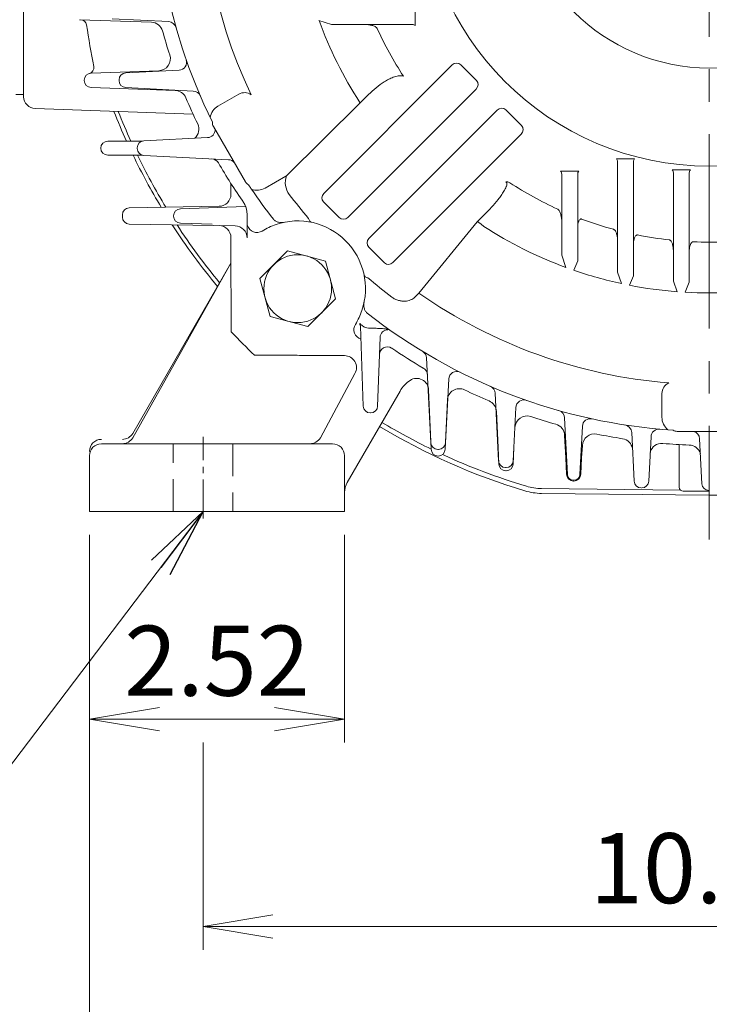
# Model space of a CAD drawing. Units: millimetres. Extents: x 0 to 1930, y 0 to 1365.
# Drawn here: x 1245 to 1418, y 474 to 721 of the extents above; entities that cross this region are included whole.
import ezdxf

# ---------------------------------------------------------------- set-up
doc = ezdxf.new("R2010")
doc.units = ezdxf.units.MM
doc.header["$LTSCALE"] = 65
doc.linetypes.add('CENTER2', pattern=[1.125, 0.75, -0.125, 0.125, -0.125])
doc.linetypes.add('HIDDEN2', pattern=[0.1875, 0.125, -0.0625])
doc.layers.get('0').update_dxf_attribs({"linetype": 'CONTINUOUS', "lineweight": 30})
doc.layers.get('DEFPOINTS').update_dxf_attribs({"linetype": 'CONTINUOUS'})
for name, color, linetype, lineweight in [('CENTER LINE', 1, 'CENTER2', 9), ('DIMENSION LINE', 2, 'CONTINUOUS', 13), ('HIDDEN OUTLINE', 2, 'HIDDEN2', 20), ('OUTLINE', 3, 'CONTINUOUS', 20)]:
    doc.layers.add(name, color=color, linetype=linetype, lineweight=lineweight)
doc.styles.get("Standard").update_dxf_attribs({"font": 'romans.shx', "width": 0.8, "bigfont": 'whgtxt.shx'})
doc.dimstyles.get("Standard").update_dxf_attribs({"dimscale": 5.85, "dimtxt": 3, "dimasz": 3, "dimexe": 1, "dimexo": 1, "dimgap": 1, "dimtad": 1, "dimzin": 1, "dimdsep": 46, "dimtxsty": 'Standard', "dimblk": 'OPEN', "dimcen": 0, "dimclrd": 2, "dimclre": 2, "dimclrt": 7, "dimadec": 1, "dimazin": 2, "dimtfac": 1, "dimtmove": 0, "dimatfit": 3, "dimldrblk": 'OPEN', "dimfxl": 1, "dimtfill": 1, "dimtolj": 1, "dimtzin": 0, "dimlwd": 9, "dimlwe": 9, "dimarcsym": 0})

# ---------------------------------------------------------------- blocks, each defined once
blk = doc.blocks.new('_Open')
at = {"color": 0, "linetype": 'ByBlock', "lineweight": -2}
for p, q in [((-1, 0.167), (0, 0)), ((-1, -0.167), (0, 0)), ((0, 0), (-1, 0))]:
    blk.add_line(p, q, dxfattribs=at)
blk = doc.blocks.new('*D18')
at = {"layer": 'DEFPOINTS', "color": 0, "transparency": 16777216}
for p in [(1262.38, 597.47), (1326.38, 597.47), (1326.38, 545.47)]:
    blk.add_point(p, dxfattribs=at)
at = {"layer": 'DIMENSION LINE', "color": 2, "lineweight": 9, "transparency": 16777216}
for p, q in [((1262.38, 591.62), (1262.38, 539.62)), ((1326.38, 591.62), (1326.38, 539.62)), ((1279.93, 545.47), (1308.83, 545.47))]:
    blk.add_line(p, q, dxfattribs=at)
at = {"layer": 'DIMENSION LINE', "color": 2, "lineweight": 9, "transparency": 16777216, "xscale": 17.55, "yscale": 17.55, "zscale": 17.55, "rotation": 180}
blk.add_blockref('_Open', (1262.38, 545.47), dxfattribs=at)
at = {"layer": 'DIMENSION LINE', "color": 2, "lineweight": 9, "transparency": 16777216, "xscale": 17.55, "yscale": 17.55, "zscale": 17.55}
blk.add_blockref('_Open', (1326.38, 545.47), dxfattribs=at)
at = {"layer": 'DIMENSION LINE', "color": 7, "transparency": 16777216, "insert": (1294.38, 560.09), "char_height": 17.55, "attachment_point": 5, "bg_fill": 3, "box_fill_scale": 1.1, "bg_fill_color": 256, "bg_fill_true_color": 13158600, "bg_fill_transparency": 0}
blk.add_mtext('\\A1;2.52', dxfattribs=at)
blk = doc.blocks.new('*D19')
at = {"layer": 'DEFPOINTS', "color": 0, "transparency": 16777216}
for p in [(1262.38, 597.47), (1573.38, 597.47), (1573.38, 441.47)]:
    blk.add_point(p, dxfattribs=at)
at = {"layer": 'DIMENSION LINE', "color": 2, "lineweight": 9, "transparency": 16777216}
for p, q in [((1262.38, 591.62), (1262.38, 435.62)), ((1573.38, 591.62), (1573.38, 435.62)), ((1279.93, 441.47), (1555.83, 441.47))]:
    blk.add_line(p, q, dxfattribs=at)
at = {"layer": 'DIMENSION LINE', "color": 2, "lineweight": 9, "transparency": 16777216, "xscale": 17.55, "yscale": 17.55, "zscale": 17.55, "rotation": 180}
blk.add_blockref('_Open', (1262.38, 441.47), dxfattribs=at)
at = {"layer": 'DIMENSION LINE', "color": 2, "lineweight": 9, "transparency": 16777216, "xscale": 17.55, "yscale": 17.55, "zscale": 17.55}
blk.add_blockref('_Open', (1573.38, 441.47), dxfattribs=at)
at = {"layer": 'DIMENSION LINE', "color": 7, "transparency": 16777216, "insert": (1417.88, 456.09), "char_height": 17.55, "attachment_point": 5, "bg_fill": 3, "box_fill_scale": 1.1, "bg_fill_color": 256, "bg_fill_true_color": 13158600, "bg_fill_transparency": 0}
blk.add_mtext('\\A1;12.24', dxfattribs=at)
blk = doc.blocks.new('*D20')
at = {"layer": 'DEFPOINTS', "color": 0, "transparency": 16777216}
for p in [(1290.88, 545.47), (1544.88, 545.47), (1544.88, 493.47)]:
    blk.add_point(p, dxfattribs=at)
at = {"layer": 'DIMENSION LINE', "color": 2, "lineweight": 9, "transparency": 16777216}
for p, q in [((1290.88, 539.62), (1290.88, 487.62)), ((1544.88, 539.62), (1544.88, 487.62)), ((1308.43, 493.47), (1527.33, 493.47))]:
    blk.add_line(p, q, dxfattribs=at)
at = {"layer": 'DIMENSION LINE', "color": 2, "lineweight": 9, "transparency": 16777216, "xscale": 17.55, "yscale": 17.55, "zscale": 17.55, "rotation": 180}
blk.add_blockref('_Open', (1290.88, 493.47), dxfattribs=at)
at = {"layer": 'DIMENSION LINE', "color": 2, "lineweight": 9, "transparency": 16777216, "xscale": 17.55, "yscale": 17.55, "zscale": 17.55}
blk.add_blockref('_Open', (1544.88, 493.47), dxfattribs=at)
at = {"layer": 'DIMENSION LINE', "color": 7, "transparency": 16777216, "insert": (1417.88, 508.09), "char_height": 17.55, "attachment_point": 5, "bg_fill": 3, "box_fill_scale": 1.1, "bg_fill_color": 256, "bg_fill_true_color": 13158600, "bg_fill_transparency": 0}
blk.add_mtext('\\A1;10.00', dxfattribs=at)
blk = doc.blocks.new('*D15')
at = {"layer": 'DEFPOINTS', "color": 0, "transparency": 16777216}
for p in [(1417.88, 971.56), (1781.38, 971.56), (1573.38, 597.47)]:
    blk.add_point(p, dxfattribs=at)
at = {"layer": 'DIMENSION LINE', "color": 2, "lineweight": 9, "transparency": 16777216}
for p, q in [((1423.73, 971.56), (1787.23, 971.56)), ((1781.38, 615.02), (1781.38, 954.01)), ((1579.23, 597.47), (1787.23, 597.47))]:
    blk.add_line(p, q, dxfattribs=at)
at = {"layer": 'DIMENSION LINE', "color": 2, "lineweight": 9, "transparency": 16777216, "xscale": 17.55, "yscale": 17.55, "zscale": 17.55}
for p, rotation in [((1781.38, 971.56), 90), ((1781.38, 597.47), 270)]:
    blk.add_blockref('_Open', p, dxfattribs=dict(at, rotation=rotation))
at = {"layer": 'DIMENSION LINE', "color": 7, "transparency": 16777216, "insert": (1762.16, 784.52), "char_height": 17.55, "attachment_point": 5, "rotation": 90, "bg_fill": 3, "box_fill_scale": 1.1, "bg_fill_color": 256, "bg_fill_true_color": 13158600, "bg_fill_transparency": 0}
blk.add_mtext('\\A1;(14.75)', dxfattribs=at)
blk = doc.blocks.new('*D17')
at = {"layer": 'DEFPOINTS', "color": 0, "transparency": 16777216}
for p in [(1417.88, 1127.56), (1417.88, 1053.65), (1127.88, 657.58)]:
    blk.add_point(p, dxfattribs=at)
at = {"layer": 'DIMENSION LINE', "color": 2, "lineweight": 9, "transparency": 16777216}
for p, q in [((1127.88, 663.43), (1127.88, 1133.41)), ((1417.88, 1059.5), (1417.88, 1133.41)), ((1145.43, 1127.56), (1400.33, 1127.56))]:
    blk.add_line(p, q, dxfattribs=at)
at = {"layer": 'DIMENSION LINE', "color": 2, "lineweight": 9, "transparency": 16777216, "xscale": 17.55, "yscale": 17.55, "zscale": 17.55, "rotation": 180}
blk.add_blockref('_Open', (1127.88, 1127.56), dxfattribs=at)
at = {"layer": 'DIMENSION LINE', "color": 2, "lineweight": 9, "transparency": 16777216, "xscale": 17.55, "yscale": 17.55, "zscale": 17.55}
blk.add_blockref('_Open', (1417.88, 1127.56), dxfattribs=at)
at = {"layer": 'DIMENSION LINE', "color": 7, "transparency": 16777216, "insert": (1272.88, 1146.78), "char_height": 17.55, "attachment_point": 5, "bg_fill": 3, "box_fill_scale": 1.1, "bg_fill_color": 256, "bg_fill_true_color": 13158600, "bg_fill_transparency": 0}
blk.add_mtext('\\A1;(11.45)', dxfattribs=at)

msp = doc.modelspace()

# ---------------------------------------------------------------- linework, layer by layer
at = {"layer": 'OUTLINE'}
for p, q in [((1305.161, 655.872), (1307.701, 646.391)), ((1408.879, 655.209), (1409.879, 652.566)), ((1411.879, 652.432), (1412.879, 654.933)), ((1297.879, 653.792), (1297.979, 653.16)), ((1297.979, 642.489), (1297.979, 653.16)), ((1344, 651.203), (1345.036, 652.234)), ((1345.036, 652.234), (1345.036, 652.234)), ((1317.181, 643.851), (1324.122, 650.791)), ((1307.701, 646.391), (1317.181, 643.851)), ((1329.103, 644.395), (1329.1, 644.391)), ((1330.371, 643.909), (1331.07, 623.885)), ((1332.671, 643.416), (1332.411, 643.429)), ((1333.554, 643.416), (1332.671, 643.416)), ((1334.688, 623.885), (1335.29, 641.12)), ((1338.255, 638.39), (1338.198, 638.427)), ((1303.799, 636.669), (1314.469, 636.669)), ((1314.469, 636.669), (1315.102, 636.569)), ((1315.102, 636.569), (1326.379, 636.569)), ((1346.968, 635.983), (1348.045, 614.727)), ((1328.977, 632.069), (1320.317, 615.969)), ((1346.127, 633.452), (1346.189, 633.415)), ((1351.713, 614.727), (1352.522, 630.707)), ((1327.049, 604.729), (1340.301, 627.682)), ((1348.129, 613.11), (1347.471, 627.959)), ((1364.185, 627.134), (1365.045, 610.17)), ((1406.018, 627.106), (1406.012, 621.095)), ((1351.629, 613.11), (1352.196, 625.369)), ((1332.819, 622.196), (1332.939, 622.196)), ((1364.47, 622.552), (1364.926, 613.504)), ((1368.713, 610.17), (1369.391, 623.555)), ((1381.585, 620.969), (1382.307, 606.734)), ((1368.831, 613.504), (1369.147, 618.548)), ((1385.451, 606.734), (1386.065, 618.859)), ((1398.425, 617.311), (1399.045, 605.074)), ((1381.589, 616.578), (1381.926, 610.92)), ((1402.713, 605.074), (1403.278, 616.234)), ((1415.472, 615.739), (1416.045, 604.445)), ((1323.379, 614.469), (1265.379, 614.469)), ((1349.792, 613.065), (1349.965, 613.065)), ((1364.926, 613.504), (1365.07, 609.391)), ((1368.688, 609.391), (1368.831, 613.504)), ((1385.831, 610.92), (1386.08, 614.052)), ((1410.379, 614.266), (1410.379, 603.569)), ((1381.926, 610.92), (1382.07, 606.808)), ((1385.688, 606.808), (1385.831, 610.92)), ((1366.792, 608.509), (1366.965, 608.509)), ((1366.819, 607.702), (1366.939, 607.702)), ((1383.805, 605.31), (1383.953, 605.31)), ((1383.819, 605.119), (1383.939, 605.119))]:
    msp.add_line(p, q, dxfattribs=at)
at = {"layer": 'OUTLINE', "color": 3, "ltscale": 25.4}
for p, q in [((1410.695, 602.839), (1375.814, 603.228)), ((1417.879, 601.559), (1459.957, 602.028))]:
    msp.add_line(p, q, dxfattribs=at)
at = {"layer": 'OUTLINE'}
for centre, radius, start, end in [((1248.879, 701.466), 3, 180, 268), ((1417.879, 756.569), 132.044, 229.56932, 232.9274), ((1417.879, 756.569), 104.31, 258.94589, 265.60142), ((1417.879, 756.569), 127.247, 235.07859, 265.42098), ((1314.728, 653.29), 16.905, 328.25192, 341.34312), ((1417.879, 756.569), 139, 231.87006, 266.26911), ((1417.879, 756.569), 165.5, 223.57512, 226.42488), ((1337.138, 636.731), 2, 57.99087, 178), ((1417.879, 756.569), 142.5, 236.02972, 239.76658), ((1344.97, 635.882), 2, 2.9, 58.86335), ((1326.379, 633.569), 3, 330, 90), ((1345.183, 631.687), 2, 2.9, 59.79563), ((1354.52, 630.606), 2, 63.29778, 177.1), ((1347.229, 623.682), 8, 123.45594, 150), ((1344.472, 627.854), 3, 2, 123.45594), ((1408.974, 627.051), 2.956, 115.10109, 178.94527), ((1355.195, 625.264), 3, 64.4805, 178), ((1417.879, 756.569), 142.5, 244.4805, 247.19021), ((1362.188, 627.033), 2, 2.9, 66.73581), ((1361.472, 622.447), 3, 2, 67.19021), ((1371.388, 623.454), 2, 70.74829, 177.1), ((1332.819, 623.946), 1.75, 182, 270), ((1332.939, 623.946), 1.75, 270, 358), ((1379.588, 620.868), 2, 2.9, 74.24258), ((1372.145, 618.443), 3, 71.6803, 178), ((1417.879, 756.569), 142.5, 251.6803, 254.33449), ((1388.063, 618.757), 2, 77.79193, 177.1), ((1410.02, 621.085), 4.007, 179.85215, 231.33053), ((1270.647, 618.569), 3, 270, 330), ((1378.591, 616.474), 3, 2, 74.33449), ((1396.427, 617.21), 2, 2.9, 81.24912), ((1405.276, 616.133), 2, 84.87188, 177.1), ((1409.879, 619.569), 2, 238.50735, 270), ((1413.475, 615.638), 2, 2.9, 74.92954), ((1265.379, 612.569), 3, 90, 180), ((1270.647, 617.469), 3, 270, 330), ((1317.718, 617.469), 3, 270, 330), ((1349.792, 614.815), 1.75, 182.9, 270), ((1349.965, 614.815), 1.75, 270, 357.1), ((1389.079, 613.948), 3, 78.58352, 178), ((1417.879, 756.569), 142.5, 258.58352, 261.21867), ((1395.666, 612.774), 3, 8.72829, 81.21867), ((1405.979, 611.556), 3, 85.3088, 165.04884), ((1417.879, 756.569), 142.5, 265.3088, 267.98964), ((1265.379, 611.469), 3, 90, 180), ((1323.379, 611.469), 3, 0, 90), ((1349.879, 613.11), 1.75, 180, 0), ((1412.775, 611.158), 3, 15.64084, 87.98964), ((1366.792, 610.259), 1.75, 182.9, 270), ((1366.965, 610.259), 1.75, 270, 357.1), ((1366.819, 609.452), 1.75, 182, 270), ((1366.939, 609.452), 1.75, 270, 358), ((1331.379, 602.229), 5, 150, 180), ((1383.819, 606.869), 1.75, 182, 270), ((1383.805, 606.81), 1.5, 182.9, 270), ((1383.939, 606.869), 1.75, 270, 358), ((1383.953, 606.81), 1.5, 270, 357.1), ((1400.792, 605.162), 1.75, 182.9, 270), ((1400.965, 605.162), 1.75, 270, 357.1), ((1411.379, 603.569), 1, 180, 270)]:
    msp.add_arc(centre, radius, start, end, dxfattribs=at)
at = {"layer": 'OUTLINE', "color": 3, "ltscale": 25.4}
for centre, radius, start, end in [((1417.879, 756.569), 159.5, 239.01521, 244.06767), ((1417.879, 756.569), 160.7, 239.02256, 253.28256), ((1417.879, 756.569), 159.5, 245.20975, 253.28256), ((1375.968, 617.027), 15, 253.28256, 269.36201), ((1375.968, 617.027), 13.8, 253.28256, 269.36201)]:
    msp.add_arc(centre, radius, start, end, dxfattribs=at)
at = {"layer": 'OUTLINE', "extrusion": (0, 0, -1)}
for centre, major_axis, ratio, start_param, end_param in [((1331.23, 643.081), (-2.127, 1.314), 0.9931619, 4.4663416, 6.2810651), ((1337.288, 641.05), (-1.999, 0.07), 0.9950312, 0, 1.536063)]:
    msp.add_ellipse(centre, major_axis=major_axis, ratio=ratio, start_param=start_param, end_param=end_param, dxfattribs=at)
at = {"layer": 'OUTLINE'}
for points, knots in [([(1331.309, 649.989), (1331.26, 649.742), (1331.234, 649.495), (1331.232, 649), (1331.257, 648.748), (1331.339, 648.382), (1331.373, 648.263), (1331.46, 648.029), (1331.512, 647.913), (1331.634, 647.694), (1331.704, 647.591), (1331.864, 647.398), (1331.954, 647.308), (1332.054, 647.23)], [0, 0, 0, 0, 0.25, 0.25, 0.5, 0.5, 0.625, 0.625, 0.75, 0.75, 0.875, 0.875, 1, 1, 1, 1]), ([(1338.279, 651.215), (1338.535, 651.021), (1338.803, 650.859), (1339.22, 650.654), (1339.363, 650.592), (1339.646, 650.483), (1339.787, 650.436), (1340.209, 650.315), (1340.492, 650.26), (1341.034, 650.199), (1341.296, 650.192), (1341.803, 650.218), (1342.049, 650.252), (1342.511, 650.354), (1342.729, 650.423), (1343.14, 650.592), (1343.333, 650.693), (1343.691, 650.926), (1343.854, 651.057), (1344, 651.203)], [0, 0, 0, 0, 0.125, 0.125, 0.1875, 0.1875, 0.25, 0.25, 0.375, 0.375, 0.5, 0.5, 0.625, 0.625, 0.75, 0.75, 0.875, 0.875, 1, 1, 1, 1]), ([(1332.411, 643.429), (1332.14, 643.457), (1331.886, 643.52), (1331.56, 643.638), (1331.459, 643.681), (1331.274, 643.771), (1331.19, 643.817), (1330.956, 643.961), (1330.825, 644.061), (1330.606, 644.253), (1330.516, 644.346), (1330.37, 644.509), (1330.314, 644.578), (1330.257, 644.629), (1330.242, 644.637), (1330.222, 644.631), (1330.217, 644.617), (1330.212, 644.547), (1330.225, 644.463), (1330.263, 644.316), (1330.279, 644.265), (1330.297, 644.212)], [0, 0, 0, 0, 0.125, 0.125, 0.1875, 0.1875, 0.25, 0.25, 0.375, 0.375, 0.5, 0.5, 0.625, 0.625, 0.6875, 0.6875, 0.75, 0.75, 0.875, 0.875, 0.93497296, 0.93497296, 0.93497296, 0.93497296]), ([(1330.365, 643.966), (1330.363, 644.001), (1330.359, 644.072), (1330.345, 644.149), (1330.337, 644.187), (1330.335, 644.193), (1330.335, 644.193)], [0, 0, 0, 0, 0.08752846, 0.20223704, 0.30254515, 0.39423497, 0.39423497, 0.39423497, 0.39423497]), ([(1337.288, 643.04), (1337.289, 643.065), (1337.266, 643.089), (1337.174, 643.137), (1337.103, 643.161), (1336.919, 643.206), (1336.805, 643.228), (1336.535, 643.269), (1336.379, 643.288), (1336.036, 643.323), (1335.847, 643.339), (1335.437, 643.366), (1335.221, 643.378), (1334.769, 643.397), (1334.531, 643.404), (1334.047, 643.414), (1333.802, 643.416), (1333.554, 643.416)], [0, 0, 0, 0, 0.125, 0.125, 0.25, 0.25, 0.375, 0.375, 0.5, 0.5, 0.625, 0.625, 0.75, 0.75, 0.875, 0.875, 1, 1, 1, 1])]:
    msp.add_open_spline(points, degree=3, knots=knots, dxfattribs=at)

# ---------------------------------------------------------------- dimensions: what is measured, and where the dimension line sits
at = {"layer": 'DIMENSION LINE'}
dim = msp.add_linear_dim(base=(1326.379, 545.469), p1=(1262.379, 597.472), p2=(1326.379, 597.472), angle=0, text='2.52', dimstyle='Standard', override={"dimlfac": 0.03937, "dimtol": 0, "dimlim": 0, "dimtp": 0, "dimtm": 0, "dimtfac": 0.55, "dimtdec": 3, "dimtmove": 0, "dimtolj": 1, "dimtzin": 0}, dxfattribs=at)
dim.commit()
dim.dimension.update_dxf_attribs({"geometry": '*D18', "text_midpoint": (1294.379, 545.469), "dimtype": 161})

# ---------------------------------------------------------------- next in the draw order: dimensions: what is measured, and where the dimension line sits
dim = msp.add_linear_dim(base=(1573.379, 441.469), p1=(1262.379, 597.472), p2=(1573.379, 597.472), angle=0, text='12.24', dimstyle='Standard', override={"dimlfac": 0.03937, "dimtol": 0, "dimlim": 0, "dimtp": 0, "dimtm": 0, "dimtfac": 0.55, "dimtdec": 3, "dimtmove": 0, "dimtolj": 1, "dimtzin": 0}, dxfattribs=at)
dim.commit()
dim.dimension.update_dxf_attribs({"geometry": '*D19', "text_midpoint": (1417.879, 441.469), "dimtype": 161})

# ---------------------------------------------------------------- next in the draw order: linework, layer by layer
at = {"layer": 'CENTER LINE'}
msp.add_line((1417.879, 984.572), (1417.879, 590.459), dxfattribs=at)
at = {"layer": 'CENTER LINE', "ltscale": 0.2}
msp.add_line((1290.879, 595.719), (1290.879, 616.219), dxfattribs=at)
at = {"layer": 'HIDDEN OUTLINE'}
for p, q in [((1283.379, 597.469), (1283.379, 614.469)), ((1298.379, 614.469), (1298.379, 597.469))]:
    msp.add_line(p, q, dxfattribs=at)
at = {"layer": 'OUTLINE'}
for p, q in [((1262.379, 611.469), (1262.379, 597.469)), ((1326.379, 597.469), (1326.379, 611.469)), ((1326.379, 597.469), (1262.379, 597.469))]:
    msp.add_line(p, q, dxfattribs=at)

# ---------------------------------------------------------------- next in the draw order: dimensions: what is measured, and where the dimension line sits
at = {"layer": 'DIMENSION LINE'}
dim = msp.add_linear_dim(base=(1544.879, 493.469), p1=(1290.879, 545.469), p2=(1544.879, 545.469), text='10.00', dimstyle='Standard', override={"dimlfac": 0.03937, "dimtol": 0, "dimlim": 0, "dimtp": 0, "dimtm": 0, "dimtfac": 1, "dimtdec": 1, "dimtmove": 0, "dimtolj": 1, "dimtzin": 0}, dxfattribs=at)
dim.commit()
dim.dimension.update_dxf_attribs({"geometry": '*D20', "text_midpoint": (1417.879, 493.469), "dimtype": 160})

# ---------------------------------------------------------------- next in the draw order: dimensions: what is measured, and where the dimension line sits
dim = msp.add_linear_dim(base=(1781.379, 971.563), p1=(1573.379, 597.472), p2=(1417.879, 971.563), angle=90, text='(14.75)', dimstyle='Standard', override={"dimlfac": 0.03937, "dimtol": 0, "dimlim": 0, "dimtp": 0, "dimtm": 0, "dimtfac": 1, "dimtdec": 1, "dimtmove": 0, "dimtolj": 1, "dimtzin": 0}, dxfattribs=at)
dim.commit()
dim.dimension.update_dxf_attribs({"geometry": '*D15', "text_midpoint": (1781.379, 784.518), "dimtype": 160})

# ---------------------------------------------------------------- next in the draw order: leaders
msp.add_leader([(1290.879, 597.469), (1211.901, 493.469), (1038.841, 493.469)], dimstyle='Standard', dxfattribs=at)

# ---------------------------------------------------------------- next in the draw order: linework, layer by layer
at = {"layer": 'OUTLINE'}
for p, q in [((1409.879, 617.569), (1425.879, 617.569)), ((1411.379, 602.569), (1417.819, 602.569))]:
    msp.add_line(p, q, dxfattribs=at)
at = {"layer": 'OUTLINE', "color": 3, "ltscale": 25.4}
msp.add_line((1417.879, 601.559), (1375.801, 602.028), dxfattribs=at)
at = {"layer": 'OUTLINE'}
for centre, radius, start, end in [((1417.879, 756.569), 104.31, 266.70248, 273.29755), ((1417.792, 604.533), 1.75, 182.9, 270)]:
    msp.add_arc(centre, radius, start, end, dxfattribs=at)

# ---------------------------------------------------------------- next in the draw order: dimensions: what is measured, and where the dimension line sits
at = {"layer": 'DIMENSION LINE'}
dim = msp.add_linear_dim(base=(1417.879, 1127.563), p1=(1127.879, 657.575), p2=(1417.879, 1053.647), text='(11.45)', dimstyle='Standard', override={"dimlfac": 0.03937}, dxfattribs=at)
dim.commit()
dim.dimension.update_dxf_attribs({"geometry": '*D17', "text_midpoint": (1272.879, 1127.563), "dimtype": 160})

# ---------------------------------------------------------------- next in the draw order: linework, layer by layer
at = {"layer": 'OUTLINE'}
for p, q in [((1245.879, 701.466), (1245.879, 811.672)), ((1344.086, 723.862), (1344.086, 719.276)), ((1259.872, 720.76), (1277.93, 720.129)), ((1268.044, 720.997), (1282.279, 720.276)), ((1319.978, 720.569), (1323.085, 719.569)), ((1323.085, 719.569), (1343.379, 719.569)), ((1321.201, 677.232), (1353.377, 709.408)), ((1359.47, 705.533), (1355.529, 709.474)), ((1279.813, 707.973), (1262.782, 707.378)), ((1284.865, 708.081), (1271.48, 707.403)), ((1261.093, 705.629), (1261.093, 705.509)), ((1262.782, 703.76), (1283.92, 703.022)), ((1269.819, 705.655), (1269.819, 705.483)), ((1271.48, 703.735), (1288.444, 702.875)), ((1327.228, 671.205), (1359.405, 703.381)), ((1245.879, 702.019), (1243.879, 702.019)), ((1299.83, 702.109), (1294.622, 699.108)), ((1332.411, 701.992), (1330.319, 699.905)), ((1288.388, 697.084), (1248.774, 698.468)), ((1330.331, 699.918), (1311.816, 681.619)), ((1330.319, 699.905), (1330.223, 700.026)), ((1364.691, 698.095), (1332.514, 665.918)), ((1370.784, 694.219), (1366.842, 698.16)), ((1293.501, 693.997), (1301.501, 680.141)), ((1292.017, 691.213), (1276.036, 690.403)), ((1370.718, 692.067), (1338.542, 659.891)), ((1275.582, 690.319), (1266.977, 690.319)), ((1274.375, 688.655), (1274.375, 688.483)), ((1266.977, 686.819), (1275.582, 686.819)), ((1276.036, 686.735), (1297.293, 685.658)), ((1294.725, 684.879), (1294.761, 684.817)), ((1394.586, 685.884), (1399.172, 685.884)), ((1394.879, 685.177), (1394.879, 657.443)), ((1398.879, 656.599), (1398.879, 685.177)), ((1306.488, 678.555), (1311.69, 681.566)), ((1311.69, 681.566), (1311.816, 681.619)), ((1380.586, 682.776), (1385.172, 682.776)), ((1380.879, 682.069), (1380.879, 661.775)), ((1384.879, 660.309), (1384.879, 682.069)), ((1408.586, 683.115), (1413.172, 683.115)), ((1408.879, 682.408), (1408.879, 655.209)), ((1412.879, 654.933), (1412.879, 682.408)), ((1297.879, 676.993), (1297.879, 679.717)), ((1294.898, 673.992), (1272.366, 673.599)), ((1301.571, 673.95), (1285.195, 673.378)), ((1321.135, 675.08), (1325.076, 671.139)), ((1270.647, 671.849), (1270.647, 671.289)), ((1283.506, 671.629), (1283.506, 671.509)), ((1301.914, 666.075), (1301.914, 672.088)), ((1361.494, 671.9), (1359.648, 670.054)), ((1272.366, 669.539), (1298.966, 669.075)), ((1285.195, 669.76), (1293.157, 669.482)), ((1345.036, 652.234), (1359.648, 670.054)), ((1361.336, 668.913), (1361.215, 669.009)), ((1305.701, 667.791), (1305.705, 667.793)), ((1297.879, 653.792), (1297.879, 666.145)), ((1312.101, 662.812), (1305.161, 655.872)), ((1321.581, 660.272), (1312.101, 662.812)), ((1332.449, 663.767), (1336.39, 659.825)), ((1380.879, 661.775), (1381.879, 658.668)), ((1297.879, 659.736), (1273.245, 615.969)), ((1297.879, 659.736), (1273.245, 617.069)), ((1324.122, 650.791), (1321.581, 660.272)), ((1383.879, 657.956), (1384.879, 660.309)), ((1394.879, 657.443), (1395.879, 654.605)), ((1397.879, 654.194), (1398.879, 656.599))]:
    msp.add_line(p, q, dxfattribs=at)
for centre, radius in [((1417.879, 756.569), 72.5), ((1417.879, 756.569), 47.918), ((1314.641, 653.331), 8.5)]:
    msp.add_circle(centre, radius, dxfattribs=at)
for centre, radius, start, end in [((1417.879, 756.569), 139, 141.87008, 206.26911), ((1417.879, 756.569), 127.247, 145.07859, 205.42098), ((1260.174, 719.245), 1.5, 8.56804, 88), ((1507.854, 756.562), 248.975, 188.56792, 191.00206), ((1277.825, 717.131), 3, 15.72675, 88), ((1282.177, 718.278), 2, 15.75742, 87.1), ((1417.879, 756.569), 104.31, 200.18941, 212.82434), ((1417.879, 756.569), 91.555, 204.52253, 213.09245), ((1343.379, 718.569), 1, 45, 90), ((1417.879, 756.569), 142.5, 195.72675, 198.2636), ((1279.708, 710.971), 3, 272, 18.2636), ((1261.983, 708.76), 1.5, 285.35613, 11.00194), ((1284.764, 710.079), 2, 272.9, 19.25171), ((1262.843, 705.629), 1.75, 92, 180), ((1271.569, 705.655), 1.75, 92.9, 180), ((1262.843, 705.509), 1.75, 180, 268), ((1271.569, 705.483), 1.75, 180, 267.1), ((1283.816, 700.024), 3, 22.86913, 88), ((1417.879, 756.569), 142.5, 202.86913, 205.76671), ((1288.343, 700.878), 2, 23.26419, 87.1), ((1301.261, 699.522), 2.956, 55.10109, 118.94527), ((1296.616, 695.633), 4.007, 119.85215, 171.33053), ((1417.879, 756.569), 160.5, 201.4876, 204.37912), ((1417.879, 756.569), 159.5, 201.6438, 204.54202), ((1286.846, 693.319), 3, 310.86284, 25.76671), ((1295.233, 694.997), 2, 178.50735, 210), ((1291.916, 693.21), 2, 272.9, 2.03754), ((1266.977, 688.569), 1.75, 90, 270), ((1276.125, 688.655), 1.75, 92.9, 180), ((1417.879, 756.569), 160.5, 205.75854, 211.0692), ((1276.125, 688.483), 1.75, 180, 267.1), ((1417.879, 756.569), 159.5, 205.932, 211.27739), ((1292.997, 683.873), 2, 30.20437, 87.1), ((1417.879, 756.569), 142.5, 210.20437, 214.96923), ((1297.192, 683.661), 2, 39.55471, 87.1), ((1393.879, 685.177), 1, 0, 45), ((1399.879, 685.177), 1, 135, 180), ((1316.395, 679.938), 4.878, 159.84334, 217.48635), ((1379.879, 682.069), 1, 0, 45), ((1385.879, 682.069), 1, 135, 180), ((1407.879, 682.408), 1, 0, 45), ((1413.879, 682.408), 1, 135, 180), ((1303.233, 681.141), 2, 210, 241.49265), ((1417.879, 756.569), 91.555, 236.90755, 245.47747), ((1304.475, 682.021), 4.007, 248.66947, 300.14785), ((1417.879, 756.569), 139, 214.27556, 218.12997), ((1417.879, 756.569), 132.044, 217.0726, 220.43068), ((1272.397, 671.849), 1.75, 91, 180), ((1272.397, 671.289), 1.75, 180, 269), ((1285.256, 671.629), 1.75, 92, 180), ((1285.256, 671.509), 1.75, 180, 268), ((1417.879, 756.569), 160.5, 212.91644, 219.76716), ((1417.879, 756.569), 159.5, 213.15832, 219.6347), ((1298.914, 666.075), 3, 0, 89), ((1314.6, 653.418), 16.905, 108.65688, 121.74808), ((1314.641, 653.331), 17, 341.30626, 108.69376), ((1417.879, 756.569), 104.31, 237.17566, 249.81059), ((1417.879, 756.569), 91.555, 249.54225, 254.80307), ((1417.879, 756.569), 91.555, 258.66161, 263.72942), ((1417.879, 756.569), 91.555, 267.49597, 272.504), ((1417.879, 756.569), 104.31, 250.97679, 257.82434)]:
    msp.add_arc(centre, radius, start, end, dxfattribs=at)
at = {"layer": 'OUTLINE', "extrusion": (0, 0, -1)}
for centre, major_axis, ratio, start_param, end_param in [((1354.419, 708.326), (0.958, 1.28), 0.9385552, -1.4185674, 0.134328), ((1358.322, 704.423), (1.28, 0.958), 0.9385552, -0.134328, 1.4185674), ((1365.733, 697.012), (0.958, 1.28), 0.9385552, -1.4185674, 0.134328), ((1369.636, 693.109), (1.28, 0.958), 0.9385552, -0.134328, 1.4185674), ((1294.845, 676.992), (3.033, 0.053), 0.9890126, 0.0172616, 1.5707963), ((1322.283, 676.19), (1.28, 0.958), 0.9385552, 3.0072647, 4.5601601), ((1294.845, 666.146), (-3.033, 0.053), 0.9890126, 1.5707963, 3.1243311), ((1304.391, 669.92), (-1.314, 2.127), 0.9931619, 3.1437128, 4.9644726), ((1318.534, 671.928), (0.41, 1.958), 0.5891855, 3.1415927, 4.061854), ((1326.186, 672.287), (0.958, 1.28), 0.9385552, 1.7230252, 3.2759206), ((1333.597, 664.876), (1.28, 0.958), 0.9385552, 3.0072647, 4.5601601), ((1337.5, 660.973), (0.958, 1.28), 0.9385552, 1.7230252, 3.2759206), ((1333.238, 657.224), (1.958, 0.41), 0.5891855, 2.2213313, 3.1415927)]:
    msp.add_ellipse(centre, major_axis=major_axis, ratio=ratio, start_param=start_param, end_param=end_param, dxfattribs=at)
at = {"layer": 'OUTLINE'}
for points, knots in [([(1331.352, 719.569), (1331.638, 719.569), (1331.923, 719.553), (1332.491, 719.492), (1332.774, 719.446), (1333.338, 719.315), (1333.62, 719.231), (1334.023, 719.052), (1334.154, 718.984), (1334.337, 718.856), (1334.396, 718.808), (1334.502, 718.7), (1334.55, 718.639), (1334.582, 718.569)], [0, 0, 0, 0, 0.25, 0.25, 0.5, 0.5, 0.75, 0.75, 0.875, 0.875, 0.9375, 0.9375, 1, 1, 1, 1]), ([(1341.175, 706.581), (1340.96, 706.653), (1340.743, 706.685), (1340.306, 706.704), (1340.086, 706.689), (1339.444, 706.601), (1339.031, 706.483), (1338.224, 706.19), (1337.837, 706.015), (1337.084, 705.629), (1336.719, 705.418), (1335.646, 704.746), (1334.962, 704.244), (1333.645, 703.166), (1333.015, 702.594), (1332.411, 701.992)], [0, 0, 0, 0, 0.0625, 0.0625, 0.125, 0.125, 0.25, 0.25, 0.375, 0.375, 0.5, 0.5, 0.75, 0.75, 1, 1, 1, 1]), ([(1302.279, 679.383), (1302.279, 679.383), (1302.282, 679.378), (1302.3, 679.352), (1302.314, 679.33), (1302.375, 679.239), (1302.442, 679.14), (1302.59, 678.919), (1302.674, 678.795), (1302.843, 678.544), (1302.93, 678.417), (1303.018, 678.288)], [0, 0, 0, 0, 0.125, 0.125, 0.25, 0.25, 0.5, 0.5, 0.75, 0.75, 1, 1, 1, 1]), ([(1366.858, 680.093), (1366.91, 680.071), (1366.957, 680.04), (1367.033, 679.96), (1367.063, 679.912), (1367.122, 679.76), (1367.128, 679.649), (1367.114, 679.433), (1367.093, 679.327), (1367.038, 679.12), (1367.004, 679.019), (1366.891, 678.719), (1366.799, 678.524), (1366.603, 678.146), (1366.498, 677.961), (1366.169, 677.416), (1365.932, 677.064), (1365.437, 676.373), (1365.18, 676.034), (1364.386, 675.031), (1363.831, 674.384), (1362.687, 673.121), (1362.098, 672.504), (1361.494, 671.9)], [0, 0, 0, 0, 0.015625, 0.015625, 0.03125, 0.03125, 0.0625, 0.0625, 0.09375, 0.09375, 0.125, 0.125, 0.1875, 0.1875, 0.25, 0.25, 0.375, 0.375, 0.5, 0.5, 0.75, 0.75, 1, 1, 1, 1]), ([(1367.89, 679.865), (1367.738, 679.964), (1367.575, 680.038), (1367.308, 680.101), (1367.219, 680.112), (1367.039, 680.116), (1366.947, 680.108), (1366.858, 680.093)], [0, 0, 0, 0, 0.5, 0.5, 0.75, 0.75, 1, 1, 1, 1]), ([(1301.106, 674.897), (1301.289, 674.595), (1301.446, 674.28), (1301.571, 673.95), (1301.605, 673.859), (1301.638, 673.766), (1301.749, 673.417), (1301.81, 673.153), (1301.893, 672.625), (1301.914, 672.358), (1301.914, 672.088)], [0.07816879, 0.07816879, 0.07816879, 0.07816879, 0.40860864, 0.40860864, 0.40860864, 0.5, 0.5, 0.75, 0.75, 1, 1, 1, 1]), ([(1379.879, 673.272), (1379.95, 673.24), (1380.009, 673.193), (1380.119, 673.086), (1380.166, 673.028), (1380.294, 672.844), (1380.363, 672.711), (1380.541, 672.309), (1380.624, 672.032), (1380.756, 671.466), (1380.802, 671.182), (1380.863, 670.613), (1380.879, 670.328), (1380.879, 670.042)], [0, 0, 0, 0, 0.0625, 0.0625, 0.125, 0.125, 0.25, 0.25, 0.5, 0.5, 0.75, 0.75, 1, 1, 1, 1]), ([(1308.54, 670.744), (1308.696, 670.544), (1308.892, 670.387), (1309.331, 670.142), (1309.565, 670.058), (1310.056, 669.947), (1310.304, 669.923), (1310.801, 669.924), (1311.052, 669.95), (1311.299, 670)], [0, 0, 0, 0, 0.25, 0.25, 0.5, 0.5, 0.75, 0.75, 1, 1, 1, 1]), ([(1359.648, 670.054), (1359.664, 670.07), (1359.689, 670.078), (1359.753, 670.078), (1359.793, 670.069), (1359.886, 670.036), (1359.941, 670.011), (1360.061, 669.946), (1360.127, 669.906), (1360.27, 669.811), (1360.348, 669.755), (1360.508, 669.633), (1360.592, 669.567), (1360.766, 669.421), (1360.856, 669.343), (1361.035, 669.182), (1361.125, 669.097), (1361.215, 669.009)], [0, 0, 0, 0, 0.125, 0.125, 0.25, 0.25, 0.375, 0.375, 0.5, 0.5, 0.625, 0.625, 0.75, 0.75, 0.875, 0.875, 1, 1, 1, 1]), ([(1384.879, 668.439), (1384.879, 668.674), (1384.89, 668.907), (1384.937, 669.369), (1384.974, 669.598), (1385.058, 669.934), (1385.091, 670.046), (1385.173, 670.265), (1385.221, 670.375), (1385.345, 670.578), (1385.417, 670.673), (1385.571, 670.775), (1385.629, 670.801), (1385.753, 670.819), (1385.818, 670.811), (1385.879, 670.788)], [0, 0, 0, 0, 0.25, 0.25, 0.5, 0.5, 0.625, 0.625, 0.75, 0.75, 0.875, 0.875, 0.9375, 0.9375, 1, 1, 1, 1]), ([(1393.879, 668.216), (1393.948, 668.197), (1394.01, 668.161), (1394.122, 668.075), (1394.17, 668.025), (1394.303, 667.865), (1394.372, 667.747), (1394.551, 667.386), (1394.634, 667.128), (1394.762, 666.617), (1394.805, 666.359), (1394.864, 665.84), (1394.879, 665.579), (1394.879, 665.317)], [0, 0, 0, 0, 0.0625, 0.0625, 0.125, 0.125, 0.25, 0.25, 0.5, 0.5, 0.75, 0.75, 1, 1, 1, 1]), ([(1398.879, 664.401), (1398.879, 664.635), (1398.891, 664.868), (1398.942, 665.329), (1398.98, 665.558), (1399.099, 666.009), (1399.177, 666.236), (1399.36, 666.537), (1399.433, 666.634), (1399.578, 666.744), (1399.631, 666.775), (1399.751, 666.81), (1399.816, 666.813), (1399.879, 666.801)], [0, 0, 0, 0, 0.25, 0.25, 0.5, 0.5, 0.75, 0.75, 0.875, 0.875, 0.9375, 0.9375, 1, 1, 1, 1]), ([(1407.879, 665.562), (1407.946, 665.554), (1408.009, 665.53), (1408.123, 665.462), (1408.173, 665.419), (1408.308, 665.28), (1408.379, 665.172), (1408.56, 664.838), (1408.64, 664.603), (1408.766, 664.123), (1408.809, 663.878), (1408.865, 663.388), (1408.879, 663.141), (1408.879, 662.894)], [0, 0, 0, 0, 0.0625, 0.0625, 0.125, 0.125, 0.25, 0.25, 0.5, 0.5, 0.75, 0.75, 1, 1, 1, 1]), ([(1412.879, 662.596), (1412.879, 662.834), (1412.892, 663.07), (1412.945, 663.539), (1412.985, 663.77), (1413.076, 664.114), (1413.111, 664.227), (1413.196, 664.452), (1413.246, 664.564), (1413.368, 664.775), (1413.439, 664.876), (1413.578, 665), (1413.631, 665.037), (1413.748, 665.09), (1413.813, 665.104), (1413.879, 665.101)], [0, 0, 0, 0, 0.25, 0.25, 0.5, 0.5, 0.625, 0.625, 0.75, 0.75, 0.875, 0.875, 0.9375, 0.9375, 1, 1, 1, 1])]:
    msp.add_open_spline(points, degree=3, knots=knots, dxfattribs=at)

doc.saveas('drawing.dxf')
